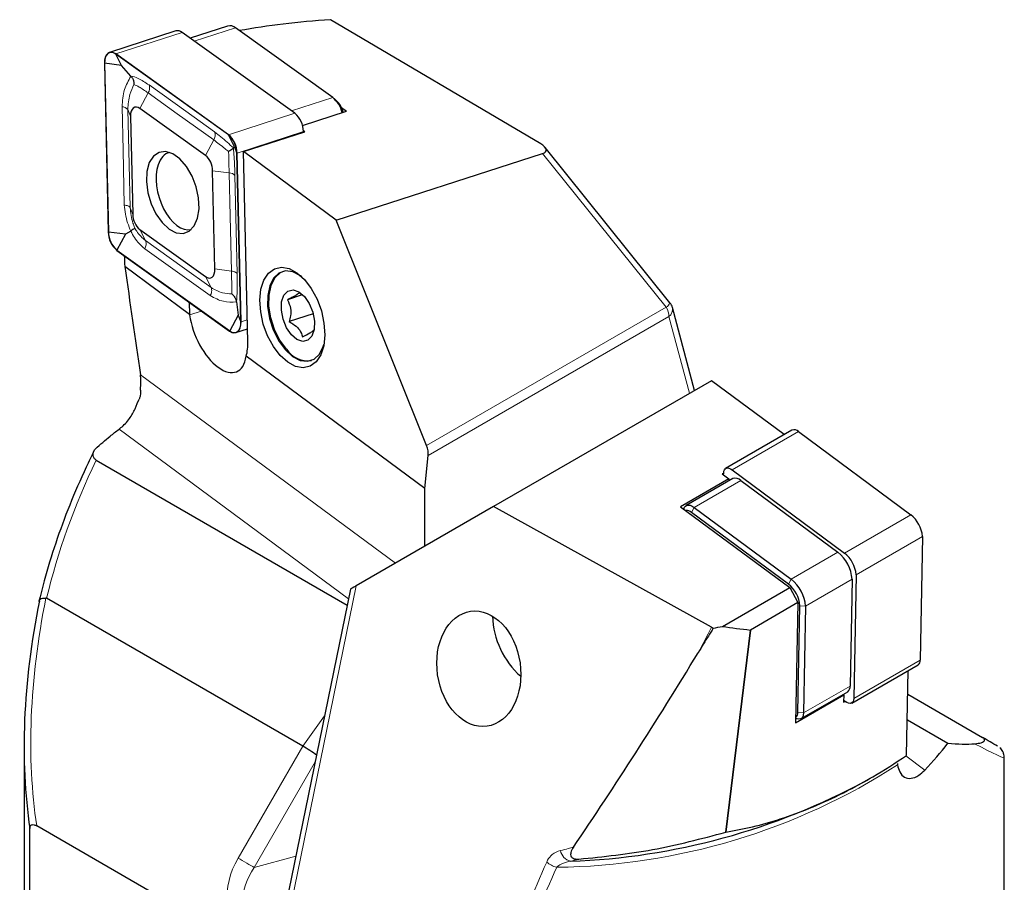
# Model space of a CAD drawing. Units: millimetres. Extents: x 14 to 275, y 11 to 165.
# Drawn here: x 238 to 275, y 44 to 77 of the extents above; entities that cross this region are included whole.
import ezdxf

# ---------------------------------------------------------------- set-up
doc = ezdxf.new("R2010")
doc.units = ezdxf.units.MM

msp = doc.modelspace()

# ---------------------------------------------------------------- linework, layer by layer
at = {"color": 7, "linetype": 'Continuous', "lineweight": 25}
for p, q in [((246.13359, 76.40159), (244.72965, 75.947)), ((250.06999, 73.7253), (246.42974, 76.33343)), ((257.8617, 71.99058), (249.98607, 76.63966)), ((244.19081, 76.21785), (241.70753, 75.41377)), ((248.6491, 73.13883), (244.42773, 76.16332)), ((246.16495, 72.32614), (241.94358, 75.35063)), ((242.15878, 74.92922), (241.94358, 75.35063)), ((246.16581, 72.33475), (241.94445, 75.35924)), ((241.51872, 75.01452), (241.66686, 68.69184)), ((241.52495, 75.01166), (241.67309, 68.68898)), ((242.15878, 74.92922), (241.52495, 75.01166)), ((242.51251, 74.53015), (242.15878, 74.92922)), ((250.21391, 73.60259), (250.11952, 73.68577)), ((242.49543, 73.02978), (242.58156, 69.35348)), ((245.3047, 71.55847), (242.8502, 73.31705)), ((248.93543, 72.68288), (250.58192, 73.21601)), ((250.39461, 73.35442), (250.58192, 73.21601)), ((246.38015, 71.90473), (246.16495, 72.32614)), ((246.72255, 71.69989), (249.02985, 72.44698)), ((249.02985, 72.44698), (248.96869, 72.49218)), ((248.97119, 72.42799), (248.97065, 72.45097)), ((246.35056, 71.83833), (246.38015, 71.90473)), ((246.38015, 71.90473), (246.48114, 71.64975)), ((243.95201, 71.67201), (243.90831, 71.65617)), ((246.62928, 65.32708), (246.48114, 71.64975)), ((246.6355, 65.32422), (246.48737, 71.64689)), ((246.88925, 64.58462), (246.72255, 71.69989)), ((250.1956, 69.13367), (246.72255, 71.69989)), ((250.1956, 69.13367), (257.93077, 71.63237)), ((262.6978, 66.04472), (258.02182, 71.86178)), ((245.65879, 67.30895), (245.57266, 70.98526)), ((253.58721, 60.69705), (250.1956, 69.13367)), ((242.30692, 68.60654), (241.67309, 68.68898)), ((242.30692, 68.60654), (241.98928, 68.01259)), ((242.5112, 68.72951), (242.30692, 68.60654)), ((242.84952, 68.78027), (245.30402, 67.02169)), ((241.98841, 68.00399), (246.20978, 64.9795)), ((241.98928, 68.01259), (246.21064, 64.9881)), ((244.70919, 65.60715), (242.28169, 67.40081)), ((248.91005, 66.34852), (248.80371, 66.41197)), ((244.69852, 66.06227), (244.70919, 65.60715)), ((246.46496, 66.07514), (246.52829, 65.58205)), ((248.93043, 66.33635), (248.37269, 66.15576)), ((263.62068, 62.76445), (262.79107, 65.86086)), ((244.70919, 65.60715), (244.71191, 65.58615)), ((246.52829, 65.58205), (246.21064, 64.9881)), ((246.52829, 65.58205), (246.62928, 65.32708)), ((249.33708, 65.62786), (248.43838, 65.33686)), ((246.44669, 64.92496), (246.87801, 65.06462)), ((253.52315, 59.09456), (246.83078, 64.03951)), ((264.24784, 63.12651), (256.09471, 58.41964)), ((266.97694, 61.10999), (264.24784, 63.12651)), ((242.75248, 62.27718), (242.82133, 62.43264)), ((242.67473, 62.07645), (242.75248, 62.27718)), ((267.2677, 61.27785), (264.78414, 59.84407)), ((267.51048, 61.21875), (271.72249, 58.10652)), ((241.21334, 60.15478), (250.61476, 54.72745)), ((253.52315, 59.09456), (253.64713, 60.32339)), ((265.02692, 59.78497), (269.23893, 56.67274)), ((264.90174, 59.4517), (263.09872, 58.41079)), ((265.04798, 59.46045), (263.30363, 58.45342)), ((264.71035, 59.67034), (264.65168, 59.63647)), ((264.65168, 59.63647), (264.90174, 59.4517)), ((264.70888, 59.5942), (264.7104, 59.67321)), ((264.90174, 59.4517), (264.90027, 59.37517)), ((265.35147, 59.38658), (268.98364, 56.70278)), ((253.52315, 56.93473), (253.52315, 59.09456)), ((256.09471, 58.41964), (250.94996, 55.44888)), ((264.24825, 53.89519), (256.09471, 58.41964)), ((263.09872, 58.41079), (267.19045, 55.38744)), ((263.60711, 58.37955), (267.23928, 55.69575)), ((267.13625, 55.51288), (263.50408, 58.19668)), ((272.15341, 57.29723), (272.06428, 52.6663)), ((269.52229, 55.69116), (269.44543, 51.69774)), ((269.66985, 55.86345), (269.58072, 51.23253)), ((250.73724, 55.32603), (248.25258, 43.18369)), ((264.66502, 53.92949), (267.19045, 55.38744)), ((267.19045, 55.38744), (267.49176, 54.82154)), ((248.94582, 49.44606), (239.35742, 54.98132)), ((267.49176, 54.82154), (265.71142, 53.79373)), ((267.49176, 54.82154), (267.40518, 50.32286)), ((267.49031, 50.71017), (267.56716, 54.70358)), ((267.77793, 54.68413), (267.70107, 50.69071)), ((264.24825, 53.89519), (264.31922, 53.8631)), ((264.78551, 46.22443), (265.71142, 53.79373)), ((265.71142, 53.79373), (264.79375, 46.22648)), ((269.50698, 51.06167), (271.99054, 52.49545)), ((271.56252, 49.0966), (271.62386, 52.28376)), ((267.40518, 50.32286), (269.20821, 51.36377)), ((267.6089, 50.47714), (269.35326, 51.48417)), ((269.18035, 51.38435), (269.20821, 51.36377)), ((269.20821, 51.36377), (269.20291, 51.08883)), ((271.60659, 51.38619), (274.4012, 49.77289)), ((269.20291, 51.08883), (269.26158, 51.1227)), ((269.2642, 51.12077), (269.20438, 51.16497)), ((267.40835, 50.48777), (267.4314, 50.47868)), ((271.58819, 50.43031), (273.1056, 49.55432)), ((238.51186, 49.41985), (238.51186, 31.27752)), ((271.21716, 48.79957), (271.22069, 48.74804)), ((275.21897, 30.86931), (275.21897, 49.01165)), ((270.05253, 48.16052), (270.19606, 48.24341)), ((253.45916, 38.10429), (238.98775, 46.45845)), ((238.73021, 41.41144), (238.73021, 46.35977)), ((264.78551, 46.22443), (264.79375, 46.22648))]:
    msp.add_line(p, q, dxfattribs=at)
at = {"color": 7, "linetype": 'Continuous', "lineweight": 18}
for p, q in [((246.42974, 76.33343), (244.88736, 75.83401)), ((244.42773, 76.16332), (241.94445, 75.35924)), ((243.15977, 73.8959), (242.8502, 73.31705)), ((248.5276, 73.22588), (250.06999, 73.7253)), ((242.39701, 73.27828), (242.49543, 73.02978)), ((248.6491, 73.13883), (246.16581, 72.33475)), ((248.97065, 72.45097), (246.48737, 71.64689)), ((245.61427, 72.13732), (245.3047, 71.55847)), ((262.5581, 65.87583), (257.93077, 71.63237)), ((246.19038, 70.90491), (245.57266, 70.98526)), ((242.48314, 69.60198), (242.58156, 69.35348)), ((243.05926, 68.36957), (242.84952, 68.78027)), ((245.48337, 66.30982), (243.02887, 68.0684)), ((246.27652, 67.22861), (245.65879, 67.30895)), ((245.51376, 66.61099), (245.30402, 67.02169)), ((245.16038, 65.73136), (244.71191, 65.58615)), ((253.58721, 60.69705), (262.5581, 65.87583)), ((246.87014, 65.40019), (246.6355, 65.32422)), ((262.66165, 65.52736), (253.64713, 60.32339)), ((263.43122, 62.65507), (262.66165, 65.52736)), ((252.41589, 56.29536), (242.8699, 63.34884)), ((250.6623, 54.95977), (242.06652, 61.31114)), ((265.02692, 59.78497), (267.51048, 61.21875)), ((265.35147, 59.38658), (263.60711, 58.37955)), ((263.50408, 58.19668), (263.60711, 58.37955)), ((269.23893, 56.67274), (271.72249, 58.10652)), ((269.66985, 55.86345), (272.15341, 57.29723)), ((267.23928, 55.69575), (268.98364, 56.70278)), ((267.13625, 55.51288), (267.23928, 55.69575)), ((269.52229, 55.69116), (267.77793, 54.68413)), ((250.94996, 55.44888), (248.40093, 42.99198)), ((267.56716, 54.70358), (267.77793, 54.68413)), ((269.58072, 51.23253), (272.06428, 52.6663)), ((267.70107, 50.69071), (269.44543, 51.69774)), ((248.94582, 49.44606), (249.76688, 50.58394)), ((267.70107, 50.69071), (267.49031, 50.71017)), ((246.52671, 45.25605), (248.94582, 49.44606)), ((271.53552, 49.07965), (272.23878, 48.54822)), ((249.41517, 48.86514), (247.13027, 44.90758)), ((247.13027, 44.90758), (248.69088, 45.32562))]:
    msp.add_line(p, q, dxfattribs=at)
at = {"color": 7, "linetype": 'Continuous', "lineweight": 25, "flags": 128}
for points in [[(241.94445, 75.35924), (241.86308, 75.40441), (241.78311, 75.42297), (241.70831, 75.41402), (241.64224, 75.37801), (241.58802, 75.31663), (241.54824, 75.23279), (241.52477, 75.13047), (241.51872, 75.01452)], [(241.94358, 75.35063), (241.86357, 75.39505), (241.78493, 75.4133), (241.71138, 75.40451), (241.64641, 75.36909), (241.5931, 75.30873), (241.55397, 75.22629), (241.53089, 75.12568), (241.52495, 75.01166)], [(242.8502, 73.31705), (242.7824, 73.35469), (242.71575, 73.37016), (242.65342, 73.3627), (242.59836, 73.33269), (242.55318, 73.28154), (242.52003, 73.21167), (242.50047, 73.12641), (242.49543, 73.02978)], [(243.9393, 68.80336), (244.20868, 68.66467), (244.46831, 68.63757), (244.69893, 68.72409), (244.88342, 68.91779), (245.00812, 69.20432), (245.06377, 69.56242), (245.04624, 69.96553), (244.95684, 70.38376), (244.80219, 70.7861), (244.59376, 71.14269), (244.34702, 71.42709), (244.08026, 71.61822), (243.81327, 71.70189), (243.56584, 71.6719), (243.35634, 71.53048), (243.20029, 71.2881), (243.10927, 70.96276), (243.09003, 70.57857), (243.14399, 70.16404), (243.26717, 69.7499), (243.45041, 69.36687), (243.68013, 69.04336), (243.9393, 68.80336)], [(245.30402, 67.02169), (245.37183, 66.98404), (245.43847, 66.96858), (245.50081, 66.97603), (245.55587, 67.00605), (245.60104, 67.0572), (245.6342, 67.12706), (245.65376, 67.21233), (245.65879, 67.30895)], [(248.38805, 63.8141), (248.10503, 64.06917), (247.84829, 64.40692), (247.63275, 64.80774), (247.47095, 65.24833), (247.37229, 65.70308), (247.3425, 66.14556), (247.38331, 66.55007), (247.49235, 66.89308), (247.66328, 67.15468), (247.88617, 67.31964), (248.14807, 67.3784), (248.43376, 67.32752), (248.72662, 67.16997), (249.00965, 66.91491), (249.26639, 66.57715), (249.48192, 66.17633), (249.64372, 65.73575), (249.74238, 65.281), (249.77218, 64.83851), (249.73137, 64.43401), (249.62233, 64.09099), (249.45139, 63.8294), (249.2285, 63.66443), (248.9666, 63.60568), (248.68092, 63.65655), (248.38805, 63.8141)], [(248.91071, 67.01486), (248.86569, 67.04853), (248.58104, 67.19745), (248.30543, 67.23361), (248.05765, 67.15453), (247.85459, 66.9656), (247.71008, 66.67971), (247.63396, 66.31633), (247.63144, 65.90023), (247.70267, 65.45977), (247.84281, 65.02495), (248.0423, 64.62542), (248.28755, 64.28839), (248.56184, 64.03685), (248.56184, 64.03685)], [(248.33839, 64.30486), (248.09314, 64.64188), (247.89364, 65.04141), (247.75351, 65.47623), (247.68228, 65.91669), (247.6848, 66.3328), (247.76092, 66.69617), (247.90543, 66.98207), (248.10849, 67.17099), (248.20029, 67.21522)], [(248.52105, 64.84241), (248.33958, 65.10785), (248.20937, 65.42773), (248.14613, 65.76346), (248.15749, 66.07455), (248.24207, 66.32347), (248.38968, 66.4802), (248.58251, 66.52584), (248.79731, 66.45488), (249.00816, 66.27589), (249.18963, 66.01044), (249.31984, 65.69057), (249.38308, 65.35484), (249.37172, 65.04375), (249.28713, 64.79483), (249.13952, 64.6381), (248.94669, 64.59246), (248.7319, 64.66341), (248.52105, 64.84241)], [(246.20978, 64.9795), (246.29114, 64.93433), (246.37112, 64.91577), (246.44591, 64.92471), (246.51199, 64.96073), (246.5662, 65.02211), (246.60599, 65.10595), (246.62946, 65.20827), (246.6355, 65.32422)], [(246.21064, 64.9881), (246.29065, 64.94368), (246.3693, 64.92544), (246.44285, 64.93423), (246.50782, 64.96965), (246.56113, 65.03001), (246.60025, 65.11245), (246.62333, 65.21306), (246.62928, 65.32708)], [(248.56184, 64.03685), (248.84649, 63.88792), (249.1221, 63.85177), (249.36988, 63.93085), (249.57294, 64.11977), (249.71745, 64.40566), (249.73933, 64.47621)], [(264.7104, 59.67321), (264.71744, 59.73844), (264.73562, 59.79109), (264.76438, 59.82956), (264.80286, 59.85268), (264.84989, 59.85975), (264.90403, 59.85055), (264.96365, 59.82537), (265.02692, 59.78497)], [(263.22018, 58.32105), (263.22025, 58.32138), (263.24297, 58.38719), (263.27893, 58.43527), (263.32703, 58.46417), (263.38582, 58.47301), (263.4535, 58.46152), (263.52802, 58.43005), (263.60711, 58.37955)], [(269.58072, 51.23253), (269.57368, 51.1673), (269.55551, 51.11465), (269.52674, 51.07618), (269.48826, 51.05306), (269.44123, 51.04599), (269.38709, 51.05519), (269.32748, 51.08036), (269.2642, 51.12077)], [(267.70107, 50.69071), (267.69227, 50.60918), (267.66955, 50.54337), (267.6336, 50.49528), (267.5855, 50.46638), (267.52671, 50.45755), (267.45903, 50.46904), (267.4314, 50.47868)]]:
    msp.add_lwpolyline(points, dxfattribs=at)
at = {"color": 7, "linetype": 'Continuous', "lineweight": 18, "flags": 128}
for points in [[(243.19015, 74.19707), (244.56467, 73.21226), (245.64465, 72.43849)], [(245.61427, 72.13732), (244.23975, 73.12212), (243.15977, 73.8959)], [(242.26519, 69.70206), (242.21695, 71.76079), (242.17905, 73.37836)], [(242.39701, 73.27828), (242.44524, 71.21955), (242.48314, 69.60198)], [(246.27652, 67.22861), (246.22828, 69.28734), (246.19038, 70.90491)], [(246.40834, 70.80483), (246.45657, 68.7461), (246.49447, 67.12853)], [(243.05926, 68.36957), (244.43378, 67.38476), (245.51376, 66.61099)], [(246.52671, 45.25605), (246.60049, 45.21346), (246.68104, 45.16695), (246.76527, 45.11833), (246.84994, 45.06944), (246.93179, 45.02218), (247.00768, 44.97836), (247.0747, 44.93967), (247.13027, 44.90758)]]:
    msp.add_lwpolyline(points, dxfattribs=at)
at = {"color": 7, "linetype": 'Continuous', "lineweight": 25}
for centre, radius, start, end in [((246.21799, 76.09089), 0.32197, 48.877598, 105.197001), ((244.25833, 75.96928), 0.25758, 48.878646, 105.195739), ((249.40297, 72.90968), 1.05363, 14.037533, 50.723594), ((249.60966, 72.96732), 0.87675, 13.82741, 46.43378), ((248.05634, 72.44265), 0.91435, 0.521646, 49.587554), ((245.58207, 71.64157), 0.8991, 0.521606, 49.587578), ((245.57306, 71.63857), 0.91435, 0.521654, 49.587552), ((244.81074, 70.97832), 0.76196, 0.521687, 49.587484), ((243.34348, 69.36042), 0.76195, 180.521609, 229.587571), ((242.58117, 68.70017), 0.91435, 180.521715, 229.587575), ((242.57215, 68.69717), 0.8991, 180.521469, 229.587723), ((262.3081, 65.73146), 0.5, 14.998864, 38.79368), ((244.93402, 64.51866), 1.95634, 345.822994, 1.932124), ((249.1351, 64.83015), 0.9543, 213.397733, 278.616772), ((267.34202, 61.05493), 0.23498, 44.199862, 108.439762), ((265.14089, 59.1818), 0.29373, 44.199959, 108.439667), ((263.31903, 57.99709), 0.27217, 47.164152, 95.682947), ((271.00483, 57.20503), 1.15227, 4.589311, 51.477292), ((268.08655, 55.57591), 1.44035, 4.589462, 51.4771), ((268.52126, 55.77124), 1.15228, 4.58953, 51.477074), ((266.34219, 54.56888), 1.44035, 4.589468, 51.47709), ((266.41858, 54.61138), 1.15228, 4.58954, 51.477063), ((259.1479, 54.39505), 3.09503, 181.561359, 228.907704), ((271.87961, 52.64466), 0.18593, 306.630306, 6.684512), ((269.21459, 51.67069), 0.23242, 306.630365, 6.683995), ((267.30995, 50.68766), 0.18175, 303.124293, 7.112231), ((64.81753, -313.41309), 419.32014, 59.9224419, 60.0120521), ((258.08015, 70.24702), 25.12273, 272.043691, 298.460697)]:
    msp.add_arc(centre, radius, start, end, dxfattribs=at)
at = {"color": 7, "linetype": 'Continuous', "lineweight": 18}
for centre, radius, start, end in [((242.87346, 74.0769), 0.33872, 327.699283, 20.778784), ((242.18432, 73.10246), 0.27595, 39.578103, 91.09425), ((246.19565, 70.62902), 0.27594, 39.577861, 91.094591), ((242.74256, 68.2494), 0.33873, 327.699609, 20.778443), ((262.35196, 66.18857), 0.37456, 303.390229, 337.415551), ((261.94067, 65.50273), 0.7214, 1.956471, 31.143764), ((262.45443, 65.79963), 0.34216, 307.274822, 10.308587), ((258.20226, 68.90899), 23.99882, 270.609439, 302.851345), ((259.0871, 45.62098), 0.49336, 189.373064, 256.993796), ((258.67094, 45.77769), 0.89206, 228.651666, 256.158254)]:
    msp.add_arc(centre, radius, start, end, dxfattribs=at)
at = {"color": 7, "linetype": 'Continuous', "lineweight": 25}
for centre, major_axis, ratio, start_param, end_param in [((257.34295, 71.90826), (0.7189, -0.16849), 0.3572897, 5.74833225, 7.13507854), ((244.37111, 70.22843), (-0.44046, 1.43522), 0.5604896, 6.25182789, 6.94331474), ((244.37111, 70.22843), (-0.44046, 1.43522), 0.5604896, 0.66012943, 3.09362061), ((253.31157, 80.29145), (-5.06799, 122.4926), 0.09472563, 1.6689595, 1.67230761), ((237.2226, 176.98651), (-95.41017, 669.53899), 0.01565926, 1.73297754, 1.7391153), ((245.77003, 65.07549), (-0.71449, 1.6055), 0.50228316, 1.03526101, 3.81127333), ((253.33698, 60.55255), (-0.15769, 0.48231), 0.56108703, 4.04468811, 4.83008627), ((251.31598, 55.66018), (0.57874, 0.33415), 0.00005438, 2.25548413, 3.14154443), ((256.51186, 59.52403), (12.8203, 21.58304), 0.58540719, 2.11010524, 2.51939669), ((257.49175, 75.35496), (35.35262, 3.78985), 0.62652229, 4.83922894, 4.84918469), ((260.25408, 98.06883), (-15.86512, 43.06553), 0.68663266, 2.78098062, 2.81250709), ((262.86328, 119.52354), (33.03382, 96.28117), 0.27994459, 3.9392355, 4.04887742), ((249.17395, 49.26381), (0.42032, -0.27198), 0.0713157, 0.85371452, 2.18993526), ((257.21897, 53.91334), (17.94537, 2.1805), 0.64264544, 5.62156537, 5.71580524), ((257.21897, 57.44111), (17.96609, -7.45451), 0.14814918, 5.85512643, 5.99139994)]:
    msp.add_ellipse(centre, major_axis=major_axis, ratio=ratio, start_param=start_param, end_param=end_param, dxfattribs=at)
at = {"color": 7, "linetype": 'Continuous', "lineweight": 18}
for centre, major_axis, ratio, start_param, end_param in [((256.30907, 57.56828), (13.80342, 16.13946), 0.66651055, 1.94921332, 2.22860037), ((256.26186, 59.6684), (12.37487, 21.43274), 0.57733463, 2.10115741, 2.5170819), ((278.16644, 194.2494), (30.9214, 158.63944), 0.16483996, 3.64650118, 3.65955622), ((257.21897, 59.11582), (17.99958, -10.1059), 0.01212359, 5.93681364, 6.28999201), ((247.94093, 44.43964), (1.15479, 1.99995), 0.70708763, 1.57086268, 3.141659), ((256.87746, 90.2118), (11.38944, 60.84223), 0.21837608, 3.75568839, 3.91912609), ((248.19093, 44.29527), (1.15016, 1.49464), 0.64608368, 1.6565828, 3.22737912), ((257.21897, 90.30328), (11.70277, 61.06372), 0.22397015, 3.75480459, 3.9182423)]:
    msp.add_ellipse(centre, major_axis=major_axis, ratio=ratio, start_param=start_param, end_param=end_param, dxfattribs=at)
at = {"color": 7, "linetype": 'Continuous', "lineweight": 25}
msp.add_ellipse((255.54115, 52.34215), major_axis=(-0.31031, 2.15184), ratio=0.71681708, dxfattribs=at)
for points, knots in [([(249.98607, 76.63966), (249.38931, 76.59378), (248.21834, 76.50375), (247.11355, 76.32118), (246.57179, 76.23165)], [0, 0, 0, 0, 0.509617189, 1, 1, 1, 1]), ([(242.51251, 74.53015), (242.53784, 74.49612), (242.5884, 74.42819), (242.62266, 74.31615), (242.62877, 74.24449), (242.62777, 74.21248), (242.62774, 74.21165)], [0, 0, 0, 0, 0.35173199, 0.70217531, 0.99229146, 1, 1, 1, 1]), ([(246.35056, 71.83833), (246.34236, 71.82689), (246.32598, 71.80406), (246.25945, 71.75519), (246.20185, 71.71975), (246.17105, 71.70218), (246.17027, 71.70174)], [0, 0, 0, 0, 0.33821396, 0.67560466, 0.9917746, 1, 1, 1, 1]), ([(242.65281, 68.85357), (242.6528, 68.85338), (242.65232, 68.84563), (242.64084, 68.82512), (242.5949, 68.78292), (242.53912, 68.74733), (242.5112, 68.72951)], [0, 0, 0, 0, 0.00822537, 0.32439592, 0.6617842, 1, 1, 1, 1]), ([(246.29126, 66.37472), (246.29195, 66.37412), (246.31869, 66.35109), (246.37237, 66.29484), (246.4381, 66.19299), (246.45599, 66.11447), (246.46496, 66.07514)], [0, 0, 0, 0, 0.00770742, 0.29782432, 0.64826823, 1, 1, 1, 1]), ([(248.80371, 66.41197), (248.78218, 66.3883), (248.74535, 66.3478), (248.56131, 66.24667), (248.43063, 66.18368), (248.37269, 66.15576)], [0, 0, 0, 0, 0.43911658, 0.75136675, 1, 1, 1, 1]), ([(248.37269, 66.15576), (248.42227, 66.05154), (248.50711, 65.8732), (248.49994, 65.57171), (248.45728, 65.409), (248.43838, 65.33686)], [0, 0, 0, 0, 0.43911667, 0.75136677, 1, 1, 1, 1]), ([(248.43838, 65.33686), (248.48595, 65.30983), (248.62093, 65.23313), (248.81428, 65.06905), (248.90371, 64.89508), (248.92922, 64.79675), (248.93507, 64.77418)], [0, 0, 0, 0, 0.186419038, 0.528842342, 0.891890022, 1, 1, 1, 1]), ([(248.93507, 64.77418), (249.03695, 64.82387), (249.21128, 64.90889), (249.3342, 64.99023), (249.35629, 65.01806), (249.36609, 65.0304)], [0, 0, 0, 0, 0.439116799, 0.751366296, 1, 1, 1, 1]), ([(242.86934, 62.77273), (242.88055, 62.89235), (242.89915, 63.09087), (242.87822, 63.27547), (242.8699, 63.34884)], [0, 0, 0, 0, 0.60253508, 1, 1, 1, 1]), ([(242.86934, 62.77273), (242.87163, 62.74053), (242.87854, 62.64317), (242.85723, 62.52666), (242.82769, 62.44929), (242.82133, 62.43264)], [0, 0, 0, 0, 0.27948941, 0.84494527, 1, 1, 1, 1]), ([(242.06652, 61.31114), (242.09023, 61.32987), (242.22273, 61.43456), (242.45796, 61.66902), (242.60762, 61.95033), (242.67473, 62.07645)], [0, 0, 0, 0, 0.10732616, 0.59976546, 1, 1, 1, 1]), ([(241.18105, 60.5802), (241.36269, 60.73878), (241.64687, 60.98691), (241.95524, 61.22516), (242.06652, 61.31114)], [0, 0, 0, 0, 0.63913677, 1, 1, 1, 1]), ([(241.14231, 60.51141), (241.03985, 60.30339), (240.70745, 59.62851), (240.20869, 58.47429), (239.68275, 57.05318), (239.31078, 55.84208), (239.12998, 55.10674), (239.06556, 54.84472)], [0, 0, 0, 0, 0.11280581, 0.36598134, 0.61633785, 0.86328808, 1, 1, 1, 1]), ([(241.21334, 60.15478), (241.18503, 60.17651), (241.12091, 60.22574), (241.08783, 60.34399), (241.11152, 60.46643), (241.16226, 60.54945), (241.18105, 60.5802)], [0, 0, 0, 0, 0.18062572, 0.40912772, 0.7811109, 1, 1, 1, 1]), ([(239.08656, 54.88006), (239.08619, 54.88093), (239.08161, 54.89164), (239.07756, 54.91974), (239.10723, 54.95718), (239.19271, 54.98622), (239.28297, 54.98856), (239.3281, 54.98972)], [0, 0, 0, 0, 0.01306405, 0.16084717, 0.44101761, 0.72049396, 1, 1, 1, 1]), ([(239.35742, 54.98132), (239.35005, 54.98477), (239.34076, 54.98912), (239.33026, 54.98962), (239.3281, 54.98972)], [0, 0, 0, 0, 0.79352944, 1, 1, 1, 1]), ([(264.31922, 53.8631), (264.19802, 53.66677), (264.0079, 53.35877), (263.82081, 53.05113), (263.75298, 52.9396)], [0, 0, 0, 0, 0.637449672, 1, 1, 1, 1]), ([(274.10797, 49.53603), (274.1985, 49.5458), (274.33492, 49.56053), (274.44069, 49.60815), (274.47834, 49.64659), (274.4862, 49.6801), (274.47313, 49.71236), (274.45359, 49.73971), (274.41241, 49.76579), (274.4012, 49.77289)], [0, 0, 0, 0, 0.41301198, 0.62235053, 0.7623278, 0.85490671, 0.91575872, 0.97707418, 1, 1, 1, 1]), ([(264.79375, 46.22648), (265.12505, 46.2883), (265.78757, 46.41193), (266.83351, 46.70847), (267.9179, 47.10243), (269.07738, 47.62556), (270.29794, 48.27937), (271.13946, 48.8232), (271.56252, 49.0966)], [0, 0, 0, 0, 0.157263805, 0.314488416, 0.47642635, 0.638344842, 0.818187109, 1, 1, 1, 1]), ([(275.21642, 49.02639), (275.21372, 49.06455), (275.20833, 49.14068), (275.16675, 49.24179), (275.11447, 49.32081), (275.07296, 49.36732), (275.04981, 49.38603), (275.04613, 49.389)], [0, 0, 0, 0, 0.27665608, 0.55191061, 0.78182252, 0.96531548, 1, 1, 1, 1]), ([(271.22069, 48.74804), (271.24345, 48.65269), (271.29286, 48.44571), (271.47367, 48.26223), (271.72455, 48.21754), (271.99387, 48.31956), (272.16399, 48.4784), (272.23878, 48.54822)], [0, 0, 0, 0, 0.18113452, 0.39315798, 0.60725307, 0.82734867, 1, 1, 1, 1]), ([(238.73021, 46.35977), (238.73183, 46.38529), (238.73507, 46.43652), (238.76662, 46.48903), (238.82009, 46.51342), (238.89589, 46.5057), (238.95524, 46.47517), (238.98775, 46.45845)], [0, 0, 0, 0, 0.18116381, 0.36359025, 0.53016573, 0.7426731, 1, 1, 1, 1]), ([(259.28641, 45.21658), (260.21098, 45.31323), (262.07016, 45.5076), (263.87714, 45.98463), (264.78551, 46.22443)], [0, 0, 0, 0, 0.49730036, 1, 1, 1, 1]), ([(259.08346, 45.66254), (259.04377, 45.59688), (258.98925, 45.5067), (258.97455, 45.38439), (258.99188, 45.31483), (259.0378, 45.26278), (259.10337, 45.22912), (259.18972, 45.21264), (259.25382, 45.21525), (259.28641, 45.21658)], [0, 0, 0, 0, 0.341087886, 0.468473657, 0.596917263, 0.685485161, 0.774209698, 0.885206903, 1, 1, 1, 1])]:
    msp.add_open_spline(points, degree=3, knots=knots, dxfattribs=at)
at = {"color": 7, "linetype": 'Continuous', "lineweight": 18}
for points, knots in [([(242.17905, 73.37836), (242.19476, 73.59918), (242.22456, 74.0183), (242.42003, 74.36576), (242.51251, 74.53015)], [0, 0, 0, 0, 0.52688437, 1, 1, 1, 1]), ([(242.51251, 74.53015), (242.59785, 74.50975), (242.77823, 74.46661), (243.04801, 74.29008), (243.19015, 74.19707)], [0, 0, 0, 0, 0.47311556, 1, 1, 1, 1]), ([(242.62774, 74.21165), (242.57046, 74.09121), (242.43272, 73.80162), (242.41018, 73.47125), (242.39701, 73.27828)], [0, 0, 0, 0, 0.4158991, 1, 1, 1, 1]), ([(243.15977, 73.8959), (243.03814, 73.97973), (242.82992, 74.12325), (242.68713, 74.18568), (242.62774, 74.21165)], [0, 0, 0, 0, 0.58410043, 1, 1, 1, 1]), ([(245.64465, 72.43849), (245.65316, 72.41581), (245.67046, 72.36968), (245.66832, 72.26503), (245.63464, 72.18544), (245.61427, 72.13732)], [0, 0, 0, 0, 0.27653065, 0.56266829, 1, 1, 1, 1]), ([(245.64465, 72.43849), (245.80061, 72.31823), (246.02893, 72.14218), (246.27315, 71.91146), (246.35056, 71.83833)], [0, 0, 0, 0, 0.68304593, 1, 1, 1, 1]), ([(246.17027, 71.70174), (246.12488, 71.73981), (245.92957, 71.90368), (245.7512, 72.03586), (245.61427, 72.13732)], [0, 0, 0, 0, 0.23237057, 1, 1, 1, 1]), ([(246.19038, 70.90491), (246.18617, 71.10537), (246.18068, 71.36652), (246.17223, 71.63853), (246.17027, 71.70174)], [0, 0, 0, 0, 0.767629619, 1, 1, 1, 1]), ([(246.35056, 71.83833), (246.35945, 71.72684), (246.38752, 71.3751), (246.39989, 71.03627), (246.40834, 70.80483)], [0, 0, 0, 0, 0.31695428, 1, 1, 1, 1]), ([(242.5112, 68.72951), (242.46707, 68.82958), (242.32785, 69.14533), (242.29062, 69.47612), (242.26519, 69.70206)], [0, 0, 0, 0, 0.3169536, 1, 1, 1, 1]), ([(242.48314, 69.60198), (242.47528, 69.61432), (242.45927, 69.63945), (242.3902, 69.67798), (242.31229, 69.69298), (242.26519, 69.70206)], [0, 0, 0, 0, 0.27653102, 0.56266878, 1, 1, 1, 1]), ([(242.48314, 69.60198), (242.50477, 69.40715), (242.53293, 69.15335), (242.63021, 68.9101), (242.65281, 68.85357)], [0, 0, 0, 0, 0.7676293, 1, 1, 1, 1]), ([(243.02887, 68.0684), (242.8899, 68.19415), (242.68643, 68.37825), (242.55337, 68.64497), (242.5112, 68.72951)], [0, 0, 0, 0, 0.68304501, 1, 1, 1, 1]), ([(242.65281, 68.85357), (242.67755, 68.80881), (242.78404, 68.61618), (242.93974, 68.47667), (243.05926, 68.36957)], [0, 0, 0, 0, 0.232370039, 1, 1, 1, 1]), ([(246.49447, 67.12853), (246.4866, 67.14087), (246.4706, 67.166), (246.40153, 67.20453), (246.32361, 67.21954), (246.27652, 67.22861)], [0, 0, 0, 0, 0.27653039, 0.56266741, 1, 1, 1, 1]), ([(246.29126, 66.37472), (246.29093, 66.4765), (246.29013, 66.72123), (246.28154, 67.04153), (246.27652, 67.22861)], [0, 0, 0, 0, 0.41589879, 1, 1, 1, 1]), ([(246.49447, 67.12853), (246.49637, 66.9134), (246.49998, 66.50511), (246.47621, 66.21323), (246.46496, 66.07514)], [0, 0, 0, 0, 0.52688429, 1, 1, 1, 1]), ([(245.51376, 66.61099), (245.52226, 66.58831), (245.53957, 66.54218), (245.53743, 66.43753), (245.50374, 66.35794), (245.48337, 66.30982)], [0, 0, 0, 0, 0.27653092, 0.56266823, 1, 1, 1, 1]), ([(245.51376, 66.61099), (245.65357, 66.53305), (245.89293, 66.39961), (246.17426, 66.38203), (246.29126, 66.37472)], [0, 0, 0, 0, 0.58410057, 1, 1, 1, 1]), ([(246.46496, 66.07514), (246.29839, 66.06925), (245.94632, 66.05679), (245.64312, 66.22251), (245.48337, 66.30982)], [0, 0, 0, 0, 0.47311569, 1, 1, 1, 1]), ([(258.60032, 45.54063), (258.5998, 45.5405), (258.48933, 45.51354), (258.30614, 45.42691), (258.14547, 45.24514), (258.09249, 45.13137), (258.08161, 45.10801)], [0, 0, 0, 0, 0.002456628, 0.518982567, 0.901239092, 1, 1, 1, 1]), ([(258.60032, 45.54063), (258.69721, 45.5645), (258.85849, 45.60425), (259.01927, 45.64591), (259.08346, 45.66254)], [0, 0, 0, 0, 0.60075309, 1, 1, 1, 1]), ([(258.45752, 44.91153), (258.46881, 44.92351), (258.5284, 44.98669), (258.69897, 45.08231), (258.87198, 45.1185), (258.97606, 45.14028)], [0, 0, 0, 0, 0.085222474, 0.449649678, 1, 1, 1, 1]), ([(259.28641, 45.21658), (259.28154, 45.21535), (259.17824, 45.1894), (259.07471, 45.16425), (258.97606, 45.14028)], [0, 0, 0, 0, 0.04710833, 1, 1, 1, 1])]:
    msp.add_open_spline(points, degree=3, knots=knots, dxfattribs=at)

doc.saveas('drawing.dxf')
